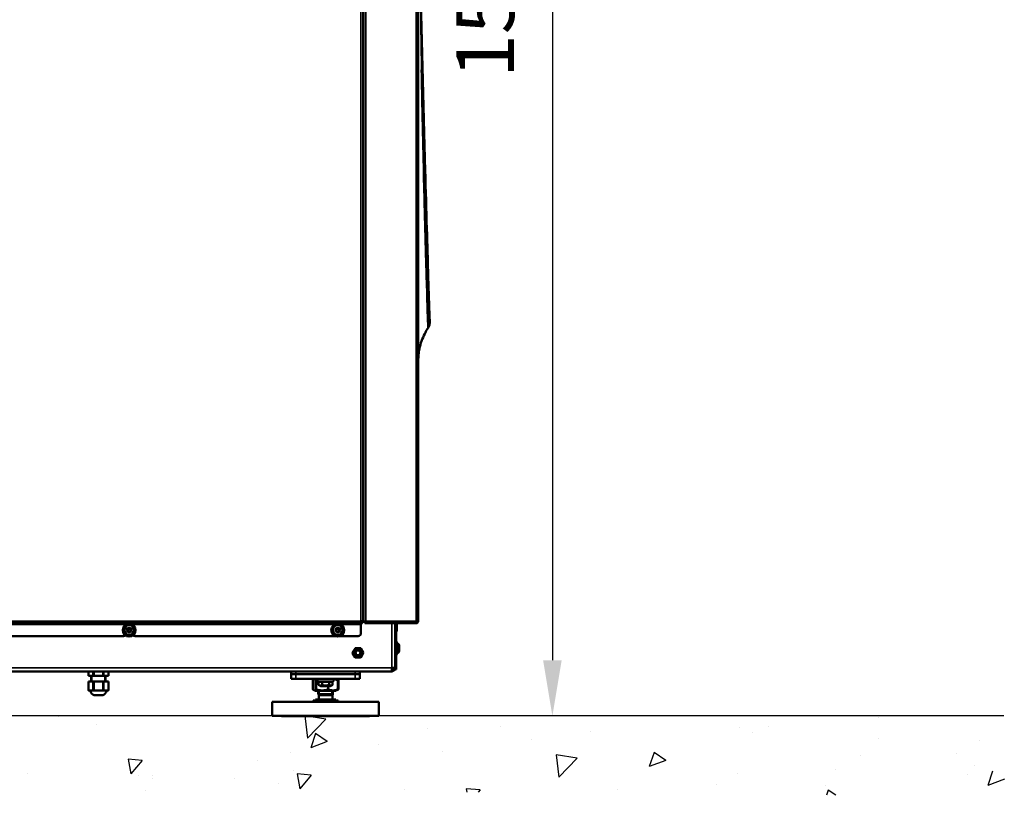
# Model space of a CAD drawing. Units: millimetres. Extents: x 2038 to 32114, y 1466 to 14257.
# Drawn here: x 6987 to 8048, y 4769 to 5605 of the extents above; entities that cross this region are included whole.
import ezdxf

# ---------------------------------------------------------------- set-up
doc = ezdxf.new("R2010")
doc.units = ezdxf.units.MM
doc.layers.get('Defpoints').update_dxf_attribs({"color": 80, "lineweight": 25})
doc.layers.add('Visible (ISO)', color=7, linetype='Continuous', lineweight=50)
doc.layers.add('Visible Narrow (ISO)', color=7, linetype='Continuous', lineweight=35)
doc.styles.add('Verdana(1)', font='verdana.ttf')
doc.dimstyles.new('AT (25)', dxfattribs={"dimtxt": 62.5, "dimasz": 60, "dimexe": 40, "dimexo": 40, "dimgap": 40, "dimtad": 1, "dimdec": 0, "dimzin": 0, "dimdsep": 46, "dimtxsty": 'Verdana(1)', "dimcen": 0.09, "dimclrd": 3, "dimclre": 3, "dimclrt": 7, "dimadec": 1, "dimazin": 0, "dimtfac": 1, "dimtdec": 0, "dimtmove": 0, "dimatfit": 0, "dimfxl": 1, "dimtolj": 1, "dimtzin": 0, "dimarcsym": 0})

# ---------------------------------------------------------------- blocks, each defined once
blk = doc.blocks.new('*D230')
at = {"color": 3, "lineweight": -2, "transparency": 16777216}
for p, q in [((7452.9, 6419.5), (7601, 6419.5)), ((7561, 6359.5), (7561, 4914.3))]:
    blk.add_line(p, q, dxfattribs=at)
at = {"color": 3, "transparency": 16777216}
for points in [[(7551, 6359.5), (7571, 6359.5), (7561, 6419.5)], [(7551, 4914.3), (7571, 4914.3), (7561, 4854.3)]]:
    blk.add_solid(points, dxfattribs=at)
at = {"layer": 'Defpoints', "color": 0, "transparency": 16777216}
for p in [(7412.9, 6419.5), (7561, 4854.3), (7561, 4854.3)]:
    blk.add_point(p, dxfattribs=at)
at = {"color": 7, "transparency": 16777216, "insert": (7488.5, 5636.9), "char_height": 62.5, "attachment_point": 5, "rotation": 90, "style": 'Verdana(1)'}
blk.add_mtext('\\A1;1565', dxfattribs=at)
blk = doc.blocks.new('A$C78fd01dd')
at = {"layer": 'Visible (ISO)'}
for p, q in [((13509.8, 7354.2), (13509.8, 8785.3)), ((13510.2, 7354.2), (13510.2, 8621.3)), ((13569.2, 8617.7), (13569.2, 7355.1)), ((13509.8, 7474.4), (13510.2, 7474.4)), ((12416.2, 7352.7), (13508.4, 7352.7)), ((13507.2, 7355.1), (13507.4, 7355.4)), ((13507.2, 7355.1), (13507.4, 7354.9)), ((13507.4, 7354.7), (13507.2, 7355.1)), ((13507.4, 7355.4), (13507.8, 7355.1)), ((13507.6, 7355.1), (13507.4, 7355.4)), ((13508.4, 7353.9), (13507.4, 7354.9)), ((13507.4, 7354.7), (13508.3, 7352.9)), ((13507.4, 7341.9), (13507.4, 7351.5)), ((13507.6, 7355.1), (13508.6, 7354.2)), ((13509.8, 7354.2), (13507.8, 7355.1)), ((13508.3, 7352.9), (13508.4, 7352.7)), ((13508.4, 7352.7), (13508.4, 7353.9)), ((13508.6, 7354.2), (13509.8, 7354.2)), ((13510.2, 7354.2), (13512.1, 7355.1)), ((13511.4, 7354.2), (13510.2, 7354.2)), ((13512.4, 7355.1), (13511.4, 7354.2)), ((13511.6, 7353.9), (13512.6, 7354.9)), ((13512.6, 7354.7), (13511.6, 7352.9)), ((13511.6, 7352.7), (13511.6, 7353.9)), ((13511.6, 7352.9), (13511.6, 7352.7)), ((13566.3, 7352.7), (13511.6, 7352.7)), ((13512.6, 7355.4), (13512.1, 7355.1)), ((13512.4, 7355.1), (13512.6, 7355.4)), ((13512.8, 7355.1), (13512.6, 7355.4)), ((13512.6, 7354.7), (13512.8, 7355.1)), ((13512.8, 7355.1), (13512.6, 7354.9)), ((13544.2, 7352.1), (13544.2, 7352.7)), ((13544.2, 7305.9), (13544.2, 7351.5)), ((13545.4, 7305.9), (13545.4, 7351.5)), ((13546.2, 7352.7), (13546.2, 7349.4)), ((13546.2, 7349.4), (13546.2, 7345)), ((13566.3, 7352.7), (13566.8, 7352.7)), ((13566.8, 7353.9), (13566.6, 7353.9)), ((13569.2, 7355.1), (13566.8, 7355.1)), ((13566.8, 7353.9), (13566.8, 7352.7)), ((13251.2, 7338.9), (13035, 7338.9)), ((13255.1, 7345.4), (13256.3, 7347.4)), ((13256.3, 7343.4), (13255.1, 7345.4)), ((13256.3, 7347.4), (13258.6, 7347.4)), ((13258.6, 7343.4), (13256.3, 7343.4)), ((13258.6, 7347.4), (13259.7, 7345.4)), ((13259.7, 7345.4), (13258.6, 7343.4)), ((13479.8, 7338.9), (13263.7, 7338.9)), ((13480.1, 7345.4), (13481.3, 7347.4)), ((13481.3, 7343.4), (13480.1, 7345.4)), ((13481.3, 7347.4), (13483.6, 7347.4)), ((13483.6, 7343.4), (13481.3, 7343.4)), ((13483.6, 7347.4), (13484.7, 7345.4)), ((13484.7, 7345.4), (13483.6, 7343.4)), ((13504.4, 7338.9), (13485, 7338.9)), ((13545.4, 7319.2), (13545.4, 7332.5)), ((13545.4, 7331.1), (13545.4, 7331.1)), ((13545.8, 7332.9), (13545.8, 7332.9)), ((13546.2, 7332.5), (13546.2, 7319.2)), ((13548.7, 7328.6), (13548.7, 7323.1)), ((13501, 7325.7), (13498.4, 7321.1)), ((13498.4, 7320.6), (13501, 7316)), ((13501.7, 7325), (13499.3, 7320.9)), ((13499.3, 7320.9), (13501.7, 7316.7)), ((13499.3, 7320.9), (13499.7, 7320.9)), ((13499.7, 7320.9), (13501.9, 7324.7)), ((13501.9, 7317), (13499.7, 7320.9)), ((13506.8, 7326), (13501.5, 7326)), ((13506.5, 7325), (13501.7, 7325)), ((13501.7, 7325), (13501.9, 7324.7)), ((13501.7, 7316.7), (13501.9, 7317)), ((13501.7, 7316.7), (13506.5, 7316.7)), ((13501.9, 7324.7), (13506.3, 7324.7)), ((13506.3, 7317), (13501.9, 7317)), ((13506.3, 7324.7), (13506.5, 7325)), ((13506.3, 7324.7), (13508.6, 7320.9)), ((13508.6, 7320.9), (13506.3, 7317)), ((13506.5, 7316.7), (13506.3, 7317)), ((13508.9, 7320.9), (13506.5, 7325)), ((13506.5, 7316.7), (13508.9, 7320.9)), ((13509.9, 7321.1), (13507.2, 7325.7)), ((13507.2, 7316), (13509.9, 7320.6)), ((13508.9, 7320.9), (13508.6, 7320.9)), ((13545.4, 7320.6), (13545.4, 7320.6)), ((13545.8, 7318.9), (13545.8, 7318.9)), ((13501.5, 7315.8), (13506.8, 7315.8)), ((13544.2, 7302.9), (13544.2, 7305.9)), ((13545.4, 7305.9), (13545.4, 7302.9)), ((12540.9, 7300.9), (13540.5, 7300.9)), ((13213.5, 7295.9), (13213.5, 7300.9)), ((13213.7, 7295.9), (13213.5, 7295.9)), ((13218.3, 7295.9), (13213.7, 7295.9)), ((13216.5, 7290.1), (13216.5, 7295.9)), ((13219.6, 7295.9), (13218.3, 7295.9)), ((13228.9, 7295.9), (13219.6, 7295.9)), ((13230.2, 7295.9), (13228.9, 7295.9)), ((13234.8, 7295.9), (13230.2, 7295.9)), ((13232, 7290.1), (13232, 7295.9)), ((13235, 7295.9), (13234.8, 7295.9)), ((13235, 7295.9), (13235, 7300.9)), ((13432.2, 7300.9), (13432.2, 7297.9)), ((13437.2, 7297.9), (13432.2, 7297.9)), ((13432.2, 7297.9), (13432.2, 7292.9)), ((13437.2, 7297.9), (13432.2, 7297.9)), ((13437.2, 7297.9), (13501.2, 7297.9)), ((13437.2, 7297.9), (13501.2, 7297.9)), ((13506.2, 7297.9), (13501.2, 7297.9)), ((13506.2, 7297.9), (13501.2, 7297.9)), ((13506.2, 7300.9), (13506.2, 7297.9)), ((13506.2, 7297.9), (13506.2, 7292.9)), ((13540.5, 7304.6), (13540.5, 7300.9)), ((13542.2, 7304.6), (13542.2, 7304.7)), ((13542.2, 7304.6), (13544.2, 7304.6)), ((13544.2, 7302.9), (13545.4, 7302.9)), ((13213.5, 7290.1), (13213.7, 7290.1)), ((13213.5, 7280.6), (13213.5, 7290.1)), ((13213.7, 7290.1), (13218.3, 7290.1)), ((13218.3, 7290.1), (13219.6, 7290.1)), ((13219.6, 7290.1), (13228.9, 7290.1)), ((13228.9, 7290.1), (13230.2, 7290.1)), ((13230.2, 7290.1), (13234.8, 7290.1)), ((13234.8, 7290.1), (13235, 7290.1)), ((13235, 7280.6), (13235, 7290.1)), ((13437.2, 7292.9), (13432.2, 7292.9)), ((13437.2, 7292.9), (13501.2, 7292.9)), ((13457, 7292.2), (13455.4, 7291.3)), ((13455.4, 7281.4), (13455.4, 7291.3)), ((13456.1, 7281.4), (13456.1, 7291.3)), ((13458.1, 7292.9), (13457, 7292.2)), ((13458.9, 7281.4), (13458.9, 7291.3)), ((13461.7, 7290), (13461, 7290.4)), ((13461.7, 7290), (13461.7, 7286.2)), ((13464.2, 7284.8), (13461.7, 7286.2)), ((13464.2, 7284.8), (13474.2, 7284.8)), ((13465.5, 7290), (13465.5, 7286.2)), ((13472.1, 7281.4), (13472.1, 7284.8)), ((13473, 7290), (13473, 7286.2)), ((13474.2, 7284.8), (13476.7, 7286.2)), ((13476.7, 7290), (13477.5, 7290.4)), ((13476.7, 7290), (13476.7, 7286.2)), ((13480.3, 7292.9), (13481.5, 7292.2)), ((13481.5, 7292.2), (13483.1, 7291.3)), ((13482.4, 7281.4), (13482.4, 7291.3)), ((13483.1, 7281.4), (13483.1, 7291.3)), ((13506.2, 7292.9), (13501.2, 7292.9)), ((13214.3, 7280.1), (13214.5, 7280.1)), ((13217.5, 7280.1), (13214.5, 7280.1)), ((13217.5, 7280.1), (13221.2, 7280.1)), ((13219.6, 7275.1), (13228.9, 7275.1)), ((13227.3, 7280.1), (13221.2, 7280.1)), ((13227.3, 7280.1), (13231, 7280.1)), ((13234, 7280.1), (13231, 7280.1)), ((13234, 7280.1), (13234.2, 7280.1)), ((13457, 7280.5), (13455.4, 7281.4)), ((13458.1, 7279.9), (13457, 7280.5)), ((13458.1, 7279.9), (13480.3, 7279.9)), ((13461.2, 7276.4), (13461.2, 7279.9)), ((13477.2, 7276.4), (13461.2, 7276.4)), ((13461.8, 7275.1), (13461.2, 7276.4)), ((13477.2, 7276.4), (13461.2, 7276.4)), ((13476.7, 7275.1), (13461.8, 7275.1)), ((13461.8, 7270.4), (13461.8, 7275.1)), ((13476.7, 7275.1), (13477.2, 7276.4)), ((13476.7, 7270.4), (13476.7, 7275.1)), ((13477.2, 7276.4), (13477.2, 7279.9)), ((13480.3, 7279.9), (13481.5, 7280.5)), ((13481.5, 7280.5), (13483.1, 7281.4)), ((13411.7, 7267.9), (13526.7, 7267.9)), ((13411.7, 7267.9), (13411.7, 7252.9)), ((13455.8, 7269.6), (13459.5, 7269.6)), ((13455.8, 7269.6), (13455.8, 7267.9)), ((13480.2, 7270.4), (13458.2, 7270.4)), ((13458.2, 7269.6), (13458.2, 7270.4)), ((13459.5, 7269.6), (13472.9, 7269.6)), ((13459.5, 7269.6), (13459.5, 7267.9)), ((13472.9, 7269.6), (13482.7, 7269.6)), ((13472.9, 7269.6), (13472.9, 7267.9)), ((13480.2, 7269.6), (13480.2, 7270.4)), ((13482.7, 7269.6), (13482.7, 7267.9)), ((13526.7, 7267.9), (13526.7, 7252.9)), ((13411.7, 7252.9), (13526.7, 7252.9)), ((13421.7, 7252.9), (13421.7, 7252.4)), ((13421.7, 7252.4), (13516.7, 7252.4)), ((13516.7, 7252.9), (13516.7, 7252.4))]:
    blk.add_line(p, q, dxfattribs=at)
for centre, radius in [((13257.4, 7345.4), 7), ((13257.4, 7345.4), 5.25), ((13482.4, 7345.4), 7), ((13482.4, 7345.4), 5.25), ((13257.4, 7345.4), 1.6), ((13482.4, 7345.4), 1.6), ((13504.1, 7320.9), 2.6)]:
    blk.add_circle(centre, radius, dxfattribs=at)
for centre, radius, start, end in [((13512, 7361.4), 2.6, 134.3119, 146.4268), ((13512, 7361.4), 2.6, 213.5732, 225.6881), ((13546.6, 7351.5), 2.4, 150, 180), ((13546.6, 7351.5), 1.2, 90, 180), ((13544.2, 7349.4), 2, 304.532, 0), ((13251.2, 7341.9), 3, 270, 314.5092), ((13263.7, 7341.9), 3, 225.4908, 270), ((13504.4, 7341.9), 3, 270, 0), ((13544.2, 7345), 2, 304.532, 0), ((13545.8, 7332.5), 0.37, 90, 180), ((13545.8, 7332.5), 0.37, 0, 90), ((13546.2, 7328.6), 2.5, 0, 89.7708), ((13498.8, 7320.9), 0.5, 150, 210), ((13504.1, 7320.9), 4.42, 179.5348, 180.4652), ((13501.5, 7325.5), 0.5, 90, 150), ((13501.5, 7316.3), 0.5, 210, 270), ((13504.1, 7320.9), 4.43, 119.5348, 120.4652), ((13504.1, 7320.9), 4.42, 239.5348, 240.4652), ((13504.1, 7320.9), 4.43, 59.5348, 60.4652), ((13504.1, 7320.9), 4.42, 299.5348, 300.4652), ((13506.8, 7325.5), 0.5, 30, 90), ((13506.8, 7316.3), 0.5, 270, 330), ((13504.1, 7320.9), 4.42, 359.5348, 0.4652), ((13509.4, 7320.9), 0.5, 330, 30), ((13545.8, 7319.2), 0.37, 180, 270), ((13545.8, 7319.2), 0.37, 270, 0), ((13546.2, 7323.1), 2.5, 270.2292, 0), ((13461.5, 7291.6), 1.3, 90, 245), ((13476.9, 7291.6), 1.3, 295, 90), ((13214.7, 7281.5), 1.5, 216.6552, 253.1255), ((13223.7, 7283), 9, 199.4193, 242.6273), ((13224.7, 7283), 9, 297.3727, 340.5807), ((13233.8, 7281.5), 1.5, 286.8745, 323.3448)]:
    blk.add_arc(centre, radius, start, end, dxfattribs=at)
for points, knots in [([(13569.2, 8325.1), (13569.2, 8321.5), (13569.2, 8318), (13569.3, 8300.2), (13569.3, 8285.7), (13569.4, 8253), (13569.5, 8234.6), (13569.8, 8192.1), (13570, 8168), (13570.6, 8108.5), (13571.1, 8073.2), (13573.2, 7962.6), (13575.3, 7884.8), (13577.7, 7801.5), (13578, 7790), (13578.7, 7766.5), (13579.1, 7754.5), (13579.6, 7735.7), (13579.8, 7728.2), (13580.2, 7715.6), (13580.4, 7710.4), (13580.7, 7701), (13580.8, 7697), (13581.1, 7690), (13581.2, 7687.3), (13581.4, 7682.6), (13581.4, 7681.1), (13581.6, 7678.8), (13581.6, 7678.6), (13581.6, 7678.4), (13581.6, 7678.4), (13581.6, 7677.8), (13581.6, 7677.4), (13581.6, 7676.4), (13581.5, 7676.1), (13581.4, 7675.5), (13581.4, 7675.4), (13581.3, 7674.7), (13581.1, 7674.2), (13580.8, 7673.3), (13580.7, 7673.1), (13580.5, 7672.7), (13580.5, 7672.5), (13580.3, 7672.2), (13580.3, 7672.1), (13580.1, 7671.9), (13580.1, 7671.8), (13580, 7671.7), (13580, 7671.6), (13579.9, 7671.5)], [2.866885, 2.866885, 2.866885, 2.866885, 3.980669, 3.980669, 8.399162, 8.399162, 13.930011, 13.930011, 21.173245, 21.173245, 31.771813, 31.771813, 54.341096, 54.341096, 58.041634, 58.041634, 62.314803, 62.314803, 65.848447, 65.848447, 69.322695, 69.322695, 73.279471, 73.279471, 78.005542, 78.005542, 83.87839, 83.87839, 91.524935, 91.524935, 93.175894, 93.175894, 93.983344, 93.983344, 94.308621, 94.308621, 94.430331, 94.430331, 94.796497, 94.796497, 94.925149, 94.925149, 94.996708, 94.996708, 95.038951, 95.038951, 95.064388, 95.064388, 95.093133, 95.093133, 95.093133, 95.093133]), ([(13575.3, 7830.5), (13575.3, 7833.5), (13575.2, 7836.6), (13575.1, 7839.6), (13575.1, 7841.3), (13575, 7843.1), (13575, 7844.8), (13575, 7844.9), (13575, 7845), (13575, 7845.2), (13574.5, 7864), (13574.1, 7884.1), (13573.6, 7904.9), (13573.6, 7906.7), (13573.6, 7908.5), (13573.5, 7910.2), (13573.3, 7920.7), (13573.1, 7931.4), (13572.9, 7942.2), (13572.9, 7944.7), (13572.8, 7947.3), (13572.8, 7949.8)], [0.55516976, 0.55516976, 0.55516976, 0.55516976, 0.5598778, 0.5598778, 0.5598778, 0.56250006, 0.56250006, 0.56250006, 0.56268917, 0.56268917, 0.56268917, 0.59131108, 0.59131108, 0.59131108, 0.59375005, 0.59375005, 0.59375005, 0.60808411, 0.60808411, 0.60808411, 0.61139632, 0.61139632, 0.61139632, 0.61139632]), ([(13574.7, 7907.5), (13575.5, 7879.5), (13576.3, 7851.6), (13577.7, 7803.7), (13578.3, 7782.9), (13579.2, 7752.8), (13579.5, 7742.1), (13579.9, 7725.9), (13580.1, 7719.6), (13580.3, 7712.9), (13580.4, 7711.6), (13580.4, 7710.3)], [13.974055, 13.974055, 13.974055, 13.974055, 22.368567, 22.368567, 28.939365, 28.939365, 33.155661, 33.155661, 36.557131, 36.557131, 37.465745, 37.465745, 37.465745, 37.465745]), ([(13579.5, 7681.4), (13579.5, 7683.1), (13579.4, 7685.2), (13579.3, 7687.6), (13579.3, 7688.2), (13579.3, 7688.7), (13579.3, 7689.2), (13579.1, 7693.9), (13578.9, 7699.8), (13578.7, 7707.2), (13578.7, 7708), (13578.7, 7708.9), (13578.7, 7709.7), (13578.4, 7716.9), (13578.2, 7725.4), (13577.9, 7735.4), (13577.9, 7736.4), (13577.8, 7737.4), (13577.8, 7738.3), (13577.8, 7739.5), (13577.7, 7740.7), (13577.7, 7742), (13577.6, 7744), (13577.6, 7746.1), (13577.5, 7748.2), (13577.4, 7751.7), (13577.3, 7755.3), (13577.2, 7759.1), (13577, 7764.9), (13576.9, 7771), (13576.7, 7777.4), (13576.6, 7779.3), (13576.6, 7781.2), (13576.5, 7783.1), (13576.5, 7784.6), (13576.5, 7786.1), (13576.4, 7787.7), (13576.1, 7800.9), (13575.7, 7815.3), (13575.3, 7830.5)], [0.4184141, 0.4184141, 0.4184141, 0.4184141, 0.434131, 0.434131, 0.434131, 0.4375001, 0.4375001, 0.4375001, 0.46557, 0.46557, 0.46557, 0.4687501, 0.4687501, 0.4687501, 0.4945928, 0.4945928, 0.4945928, 0.4970187, 0.4970187, 0.4970187, 0.5000001, 0.5000001, 0.5000001, 0.5048813, 0.5048813, 0.5048813, 0.5127421, 0.5127421, 0.5127421, 0.5249234, 0.5249234, 0.5249234, 0.5284578, 0.5284578, 0.5284578, 0.5312501, 0.5312501, 0.5312501, 0.5551698, 0.5551698, 0.5551698, 0.5551698]), ([(13579.9, 7671.5), (13579.9, 7671.5), (13579.9, 7671.5), (13579.9, 7671.5), (13579.9, 7671.5), (13579.9, 7671.5), (13579.9, 7671.5), (13579.9, 7671.5), (13579.9, 7671.5), (13579.9, 7671.6), (13579.9, 7671.6), (13579.9, 7671.8), (13579.9, 7672.5), (13579.8, 7672.6), (13579.8, 7672.7), (13579.8, 7672.8), (13579.8, 7673.6), (13579.8, 7674.9), (13579.7, 7677), (13579.6, 7678.2), (13579.6, 7679.6), (13579.5, 7681.4)], [0.33324647, 0.33324647, 0.33324647, 0.33324647, 0.33593759, 0.33593759, 0.33593759, 0.33981963, 0.33981963, 0.33981963, 0.34375008, 0.34375008, 0.34375008, 0.37125676, 0.37125676, 0.37125676, 0.37500008, 0.37500008, 0.37500008, 0.40269386, 0.40269386, 0.40269386, 0.41841409, 0.41841409, 0.41841409, 0.41841409]), ([(13579.9, 7671.5), (13579.6, 7671), (13579.2, 7670.5), (13577.9, 7668.3), (13577, 7666.7), (13573.6, 7659.9), (13571.6, 7654.5), (13570, 7646.8), (13569.7, 7644.8), (13569.3, 7640.6), (13569.2, 7638.5), (13569.2, 7636.4)], [0, 0, 0, 0, 0.188224, 0.188224, 0.753248, 0.753248, 2.460945, 2.460945, 3.08898, 3.08898, 3.723761, 3.723761, 3.723761, 3.723761]), ([(13507.4, 7351.5), (13507.7, 7352.1), (13508, 7352.6), (13508.2, 7352.7), (13508.3, 7352.7), (13508.4, 7352.7), (13508.4, 7352.7)], [-1, -1, -1, -1, -0.178422, -0.178422, -0.178422, 0, 0, 0, 0]), ([(13566.8, 7355.1), (13566.7, 7354.3), (13566.6, 7353.4), (13566.5, 7353), (13566.4, 7352.8), (13566.4, 7352.7), (13566.3, 7352.7)], [0, 0, 0, 0, 1.085203, 1.085203, 1.085203, 1.570796, 1.570796, 1.570796, 1.570796]), ([(13568, 7355.1), (13568, 7354.6), (13567.6, 7354.1), (13567.1, 7354), (13567, 7354), (13566.9, 7353.9), (13566.8, 7353.9)], [0, 0, 0, 0, 1.290531, 1.290531, 1.290531, 1.570796, 1.570796, 1.570796, 1.570796]), ([(13540.5, 7304.6), (13541, 7304.6), (13541.5, 7304.6), (13542.4, 7304.7), (13542.8, 7304.7), (13543.5, 7304.8), (13543.8, 7304.8), (13544.1, 7304.8), (13544.1, 7304.8), (13544.2, 7304.9)], [-0.584134, -0.584134, -0.584134, -0.584134, -0.435225, -0.435225, -0.29015, -0.29015, -0.145075, -0.145075, -0.0704807, -0.0704807, -0.0704807, -0.0704807]), ([(13540.5, 7304), (13541.2, 7304), (13541.9, 7304.3), (13542.1, 7304.5), (13542.1, 7304.6), (13542.2, 7304.6), (13542.2, 7304.7)], [0, 0, 0, 0, 1.18291, 1.18291, 1.18291, 1.329912, 1.329912, 1.329912, 1.329912]), ([(13540.5, 7302.9), (13541.2, 7302.9), (13541.9, 7303.3), (13542.1, 7303.9), (13542.2, 7304.1), (13542.2, 7304.3), (13542.2, 7304.6)], [0, 0, 0, 0, 1.18291, 1.18291, 1.18291, 1.570796, 1.570796, 1.570796, 1.570796]), ([(13540.5, 7300.9), (13541.7, 7300.9), (13542.9, 7301.5), (13543.6, 7302.5), (13543.9, 7302.9), (13544.1, 7303.4), (13544.2, 7303.9)], [0, 0, 0, 0, 0.973898, 0.973898, 0.973898, 1.38125, 1.38125, 1.38125, 1.38125]), ([(13213.5, 7280.6), (13213.5, 7280.6), (13213.5, 7280.6), (13213.5, 7280.6), (13213.5, 7280.6), (13213.5, 7280.5), (13213.6, 7280.5), (13213.6, 7280.5), (13213.7, 7280.4), (13213.7, 7280.4)], [-0.18801691, -0.18801691, -0.18801691, -0.18801691, -0.17966803, -0.17966803, -0.16106127, -0.16106127, -0.12273899, -0.12273899, -0.09957836, -0.09957836, -0.09957836, -0.09957836]), ([(13213.7, 7280.4), (13213.8, 7280.3), (13213.8, 7280.3), (13214.1, 7280.2), (13214.3, 7280.1), (13214.5, 7280.1)], [1.9084305, 1.9084305, 1.9084305, 1.9084305, 1.9466999, 1.9466999, 2.0646361, 2.0646361, 2.0646361, 2.0646361]), ([(13217.5, 7280.1), (13217.7, 7280.1), (13217.9, 7280.2), (13218.2, 7280.3), (13218.3, 7280.3), (13218.3, 7280.4)], [0.2832673, 0.2832673, 0.2832673, 0.2832673, 0.4012035, 0.4012035, 0.4394728, 0.4394728, 0.4394728, 0.4394728]), ([(13218.3, 7280.4), (13218.3, 7280.4), (13218.3, 7280.4), (13218.4, 7280.5), (13218.5, 7280.5), (13218.8, 7280.6), (13218.9, 7280.6), (13219.1, 7280.6), (13219.3, 7280.5), (13219.5, 7280.5), (13219.5, 7280.4), (13219.6, 7280.4)], [-0.2537663, -0.2537663, -0.2537663, -0.2537663, -0.2498293, -0.2498293, -0.2009121, -0.2009121, -0.1686686, -0.1686686, -0.1247793, -0.1247793, -0.099509, -0.099509, -0.099509, -0.099509]), ([(13219.6, 7280.4), (13219.7, 7280.3), (13219.9, 7280.3), (13220.4, 7280.2), (13220.8, 7280.1), (13221.2, 7280.1)], [1.9084305, 1.9084305, 1.9084305, 1.9084305, 1.9466999, 1.9466999, 2.0646361, 2.0646361, 2.0646361, 2.0646361]), ([(13227.3, 7280.1), (13227.7, 7280.1), (13228.1, 7280.2), (13228.6, 7280.3), (13228.7, 7280.3), (13228.9, 7280.4)], [0.2832673, 0.2832673, 0.2832673, 0.2832673, 0.4012035, 0.4012035, 0.4394728, 0.4394728, 0.4394728, 0.4394728]), ([(13228.9, 7280.4), (13228.9, 7280.4), (13228.9, 7280.4), (13229.1, 7280.5), (13229.2, 7280.5), (13229.5, 7280.6), (13229.6, 7280.6), (13229.8, 7280.6), (13230, 7280.5), (13230.1, 7280.5), (13230.1, 7280.4), (13230.2, 7280.4)], [-0.2537663, -0.2537663, -0.2537663, -0.2537663, -0.2498293, -0.2498293, -0.2009121, -0.2009121, -0.1686686, -0.1686686, -0.1247793, -0.1247793, -0.099509, -0.099509, -0.099509, -0.099509]), ([(13230.2, 7280.4), (13230.2, 7280.3), (13230.3, 7280.3), (13230.5, 7280.2), (13230.7, 7280.1), (13231, 7280.1)], [1.9084305, 1.9084305, 1.9084305, 1.9084305, 1.9466999, 1.9466999, 2.0646361, 2.0646361, 2.0646361, 2.0646361]), ([(13234, 7280.1), (13234.2, 7280.1), (13234.4, 7280.2), (13234.6, 7280.3), (13234.7, 7280.3), (13234.8, 7280.4)], [0.2832673, 0.2832673, 0.2832673, 0.2832673, 0.4012035, 0.4012035, 0.4394728, 0.4394728, 0.4394728, 0.4394728]), ([(13234.8, 7280.4), (13234.8, 7280.4), (13234.9, 7280.5), (13234.9, 7280.5), (13234.9, 7280.6), (13235, 7280.6), (13235, 7280.6), (13235, 7280.6), (13235, 7280.6), (13235, 7280.6)], [-0.27602964, -0.27602964, -0.27602964, -0.27602964, -0.24730246, -0.24730246, -0.21194332, -0.21194332, -0.19429474, -0.19429474, -0.18782592, -0.18782592, -0.18782592, -0.18782592])]:
    blk.add_open_spline(points, degree=3, knots=knots, dxfattribs=at)
for points in [[(13566.8, 7352.7), (13567.6, 7352.7), (13568.4, 7353.2), (13568.8, 7353.9)], [(13568.8, 7353.9), (13569.1, 7354.3), (13569.2, 7354.7), (13569.2, 7355.1)], [(13540.5, 7303.3), (13541, 7303.3), (13541.4, 7303.4), (13541.8, 7303.4)]]:
    blk.add_open_spline(points, degree=3, dxfattribs=at)
for points, weights in [([(13456.5, 7291.8), (13456, 7291.6), (13455.4, 7291.3)], [1.04038097292, 1.02387518136, 1]), ([(13458.9, 7291.3), (13457.5, 7293.3), (13456.1, 7291.3)], [1, 1.15470053838, 1]), ([(13460.2, 7291.6), (13459.6, 7291.5), (13458.9, 7291.3)], [1.02504231587, 1.01374182423, 1]), ([(13461.7, 7290), (13463.6, 7289.2), (13465.5, 7290)], [1.05311109203, 1.21602794494, 1.05311109203]), ([(13461.7, 7286.2), (13463.6, 7285.1), (13465.5, 7286.2)], [1, 1.15470053838, 1]), ([(13465.5, 7290), (13469.2, 7289.2), (13473, 7290)], [1.05311109203, 1.21602794494, 1.05311109203]), ([(13465.5, 7286.2), (13469.2, 7285.1), (13473, 7286.2)], [1, 1.15470053838, 1]), ([(13473, 7290), (13474.9, 7289.2), (13476.7, 7290)], [1.05311109203, 1.21602794494, 1.05311109203]), ([(13473, 7286.2), (13474.9, 7285.1), (13476.7, 7286.2)], [1, 1.15470053838, 1]), ([(13482.4, 7291.3), (13480, 7292.2), (13478, 7292.3)], [1, 1.06555116175, 1.07555041849]), ([(13481.5, 7292.2), (13481.9, 7291.9), (13482.4, 7291.3)], [1.06549131123, 1.04706341411, 1]), ([(13483.1, 7291.3), (13482.5, 7291.6), (13481.9, 7291.8)], [1, 1.02387518136, 1.04038097292]), ([(13455.4, 7281.4), (13456, 7281.1), (13456.5, 7280.9)], [1, 1.02387518136, 1.04038097292]), ([(13456.1, 7281.4), (13457.5, 7279.4), (13458.9, 7281.4)], [1, 1.15470053838, 1]), ([(13458.9, 7281.4), (13465.5, 7279.4), (13472.1, 7281.4)], [1, 1.15470053838, 1]), ([(13472.1, 7281.4), (13477.3, 7279.4), (13482.4, 7281.4)], [1, 1.15470053838, 1]), ([(13482.4, 7281.4), (13481.9, 7280.8), (13481.5, 7280.5)], [1, 1.04706341411, 1.06549131123]), ([(13481.9, 7280.9), (13482.5, 7281.1), (13483.1, 7281.4)], [1.04038097292, 1.02387518136, 1])]:
    blk.add_rational_spline(points, weights, degree=2, dxfattribs=at)
at = {"layer": 'Visible Narrow (ISO)'}
for p, q in [((13507.4, 8784.1), (13507.4, 7355.4)), ((13512.6, 8620.1), (13512.6, 7355.4)), ((13566.8, 7355.1), (13566.8, 8620.3)), ((13510.2, 7426.4), (13509.8, 7426.4)), ((13509.8, 7425.3), (13510.2, 7425.3)), ((13507.2, 7355.1), (12417.4, 7355.1)), ((13035.9, 7351.5), (13254, 7351.5)), ((13260.9, 7351.5), (13479, 7351.5)), ((13485.9, 7351.5), (13507.4, 7351.5)), ((13507.4, 7354.9), (13507.4, 7354.7)), ((13507.4, 7354.9), (13507.4, 7354.9)), ((13507.8, 7355.1), (13507.6, 7355.1)), ((13507.6, 7355.1), (13507.6, 7355.1)), ((13512.1, 7355.1), (13512.4, 7355.1)), ((13512.4, 7355.1), (13512.4, 7355.1)), ((13512.6, 7354.9), (13512.6, 7354.7)), ((13512.6, 7354.9), (13512.6, 7354.9)), ((13512.8, 7355.1), (13566.8, 7355.1)), ((13540.5, 7352.7), (13540.5, 7304.6)), ((13545.4, 7351.5), (13544.2, 7351.5)), ((13566.8, 7353.9), (13568.8, 7353.9)), ((13545.8, 7318.9), (13545.8, 7332.9)), ((13545.8, 7332.9), (13545.8, 7318.9)), ((13545.4, 7305.9), (13544.2, 7305.9)), ((13540.5, 7304.6), (12540.9, 7304.6)), ((13213.7, 7295.9), (13213.7, 7300.9)), ((13217.2, 7295.9), (13217.2, 7290.1)), ((13218.3, 7300.9), (13218.3, 7295.9)), ((13219.6, 7295.9), (13219.6, 7300.9)), ((13228.9, 7300.9), (13228.9, 7295.9)), ((13230.2, 7295.9), (13230.2, 7300.9)), ((13231.2, 7290.1), (13231.2, 7295.9)), ((13234.8, 7300.9), (13234.8, 7295.9)), ((13437.2, 7300.9), (13437.2, 7297.9)), ((13437.2, 7297.9), (13437.2, 7292.9)), ((13501.2, 7300.9), (13501.2, 7297.9)), ((13501.2, 7297.9), (13501.2, 7292.9)), ((13213.7, 7280.4), (13213.7, 7290.1)), ((13218.3, 7290.1), (13218.3, 7280.4)), ((13219.6, 7280.4), (13219.6, 7290.1)), ((13228.9, 7290.1), (13228.9, 7280.4)), ((13230.2, 7280.4), (13230.2, 7290.1)), ((13234.8, 7290.1), (13234.8, 7280.4)), ((13477.5, 7290.4), (13461, 7290.4)), ((13462.4, 7279.9), (13462.4, 7276.4)), ((13476, 7276.4), (13476, 7279.9))]:
    blk.add_line(p, q, dxfattribs=at)
for centre, radius in [((13257.4, 7345.4), 6.63), ((13257.4, 7345.4), 2.75), ((13482.4, 7345.4), 6.63), ((13482.4, 7345.4), 2.75), ((13504.1, 7320.9), 3.3)]:
    blk.add_circle(centre, radius, dxfattribs=at)
blk.add_arc((13504.1, 7320.9), 3.14, 10, 280, dxfattribs=at)
for points, knots in [([(13572.8, 7949.8), (13572.6, 7958.4), (13572.4, 7967.1), (13572.3, 7975.9), (13572.3, 7977.6), (13572.2, 7979.4), (13572.2, 7981.1), (13572, 7991.8), (13571.9, 8002.5), (13571.7, 8013.3), (13571.5, 8025.4), (13571.3, 8037.5), (13571.2, 8049.6), (13571.2, 8051.2), (13571.1, 8052.9), (13571.1, 8054.5), (13571.1, 8059), (13571, 8063.6), (13570.9, 8068.1), (13570.9, 8069.7), (13570.9, 8071.3), (13570.9, 8072.9), (13570.9, 8074.9), (13570.8, 8076.9), (13570.8, 8078.9), (13570.8, 8081.5), (13570.7, 8084.1), (13570.7, 8086.6), (13570.7, 8088.1), (13570.7, 8089.7), (13570.7, 8091.2), (13570.5, 8101.9), (13570.4, 8112.6), (13570.3, 8123.2), (13570.3, 8124.6), (13570.3, 8126), (13570.3, 8127.5), (13570.1, 8150.2), (13569.9, 8172.4), (13569.7, 8194), (13569.7, 8195.2), (13569.7, 8196.4), (13569.7, 8197.6), (13569.6, 8219.2), (13569.5, 8240.1), (13569.4, 8259.8), (13569.4, 8260.8), (13569.4, 8261.8), (13569.4, 8262.8), (13569.3, 8282.5), (13569.3, 8301.2), (13569.2, 8318.4), (13569.2, 8330.2), (13569.2, 8341.4), (13569.2, 8351.7)], [0.6113963, 0.6113963, 0.6113963, 0.6113963, 0.6227593, 0.6227593, 0.6227593, 0.625, 0.625, 0.625, 0.6387901, 0.6387901, 0.6387901, 0.6541981, 0.6541981, 0.6541981, 0.65625, 0.65625, 0.65625, 0.6620563, 0.6620563, 0.6620563, 0.6640625, 0.6640625, 0.6640625, 0.6666513, 0.6666513, 0.6666513, 0.6699141, 0.6699141, 0.6699141, 0.671875, 0.671875, 0.671875, 0.68563, 0.68563, 0.68563, 0.6875, 0.6875, 0.6875, 0.7170656, 0.7170656, 0.7170656, 0.71875, 0.71875, 0.71875, 0.7485027, 0.7485027, 0.7485027, 0.75, 0.75, 0.75, 0.7799399, 0.7799399, 0.7799399, 0.8004602, 0.8004602, 0.8004602, 0.8004602]), ([(13508.3, 7352.9), (13508.3, 7353), (13508.3, 7353.1), (13508.3, 7353.4), (13508.3, 7353.7), (13508.1, 7354), (13508.1, 7354.1), (13507.8, 7354.5), (13507.7, 7354.7), (13507.4, 7354.9)], [-0.2635049, -0.2635049, -0.2635049, -0.2635049, -0.2338498, -0.2338498, -0.1550917, -0.1550917, -0.100443, -0.100443, 0, 0, 0, 0]), ([(13511.6, 7352.9), (13511.7, 7353), (13511.7, 7353.1), (13511.7, 7353.4), (13511.7, 7353.7), (13511.9, 7354), (13511.9, 7354.1), (13512.1, 7354.5), (13512.3, 7354.7), (13512.6, 7354.9)], [-0.2635049, -0.2635049, -0.2635049, -0.2635049, -0.2338498, -0.2338498, -0.1550917, -0.1550917, -0.100443, -0.100443, 0, 0, 0, 0])]:
    blk.add_open_spline(points, degree=3, knots=knots, dxfattribs=at)

msp = doc.modelspace()

# ---------------------------------------------------------------- linework, layer by layer
at = {"color": 252}
msp.add_line((8047.9, 4854.3), (5768.7, 4854.3), dxfattribs=at)
at = {"color": 251, "linetype": 'Continuous'}
for p, q in [((7028.6, 4853.2), (7028.6, 4853.2)), ((7294.1, 4854.3), (7296.9, 4830.2)), ((7316.7, 4850.8), (7294.1, 4854.3)), ((7912.2, 4853.1), (7912.2, 4853.1)), ((7069.4, 4845.6), (7069.4, 4845.6)), ((7316.7, 4850.8), (7296.9, 4830.2)), ((7505.5, 4842.9), (7505.5, 4842.9)), ((7793.8, 4842.6), (7793.8, 4842.6)), ((7305.7, 4835.3), (7300.5, 4819.9)), ((7318.3, 4826.7), (7305.7, 4835.3)), ((7426.5, 4840.6), (7426.5, 4840.6)), ((7602.1, 4837.3), (7602.1, 4837.3)), ((7762.5, 4841.6), (7762.5, 4841.6)), ((7776.7, 4835.9), (7776.7, 4835.9)), ((7318.3, 4826.7), (7300.5, 4819.9)), ((7373.6, 4823.9), (7373.6, 4823.9)), ((7538.6, 4829), (7538.6, 4829)), ((7912.3, 4830.2), (7912.3, 4830.2)), ((8021.3, 4827.8), (8021.3, 4827.8)), ((7278.4, 4815.2), (7278.4, 4815.2)), ((7442.4, 4816.3), (7442.4, 4816.3)), ((7565.2, 4812.3), (7568, 4788.1)), ((7587.7, 4808.8), (7565.2, 4812.3)), ((7670.7, 4814.9), (7665.5, 4799.6)), ((7683.3, 4806.4), (7670.7, 4814.9)), ((7893, 4811.5), (7893, 4811.5)), ((7997, 4814.3), (7997, 4814.3)), ((7118.7, 4806.4), (7103.5, 4807.7)), ((7103.5, 4807.7), (7106.4, 4791.8)), ((7118.7, 4806.4), (7106.5, 4791.8)), ((7243.2, 4806), (7243.2, 4806)), ((7587.7, 4808.8), (7568, 4788.1)), ((7683.3, 4806.4), (7665.5, 4799.6)), ((8015.9, 4800.4), (8015.9, 4800.4)), ((6994.6, 4792.5), (6994.6, 4792.5)), ((7114.9, 4789.7), (7114.9, 4789.7)), ((7130.3, 4789.8), (7130.3, 4789.8)), ((7282, 4795.2), (7282, 4795.2)), ((7300.9, 4790.4), (7285.7, 4791.8)), ((7285.7, 4791.8), (7288.6, 4775.8)), ((7300.9, 4790.4), (7288.6, 4775.8)), ((7761.1, 4792.5), (7761.1, 4792.5)), ((7866.6, 4796.4), (7866.6, 4796.4)), ((8008.6, 4790.8), (8008.6, 4790.8)), ((8035.7, 4794.6), (8030.6, 4779.2)), ((7130.2, 4786.8), (7130.2, 4786.8)), ((7218.4, 4786.8), (7218.4, 4786.8)), ((7265.8, 4781), (7265.8, 4781)), ((7738.3, 4780.2), (7738.3, 4780.2)), ((7855.5, 4779.3), (7855.5, 4779.3)), ((8048.4, 4786.1), (8030.6, 4779.2)), ((7122.2, 4774.1), (7122.2, 4774.1)), ((7401.4, 4775.3), (7401.4, 4775.3)), ((7483.1, 4774.5), (7467.9, 4775.8)), ((7467.9, 4775.8), (7468.6, 4772.1)), ((7483.1, 4774.5), (7481, 4772.1)), ((7630.7, 4774.6), (7630.7, 4774.6)), ((7858.4, 4774.2), (7856.6, 4768.7)), ((7866.7, 4768.7), (7858.4, 4774.2))]:
    msp.add_line(p, q, dxfattribs=at)

# ---------------------------------------------------------------- block references
msp.add_blockref('A$C78fd01dd', (-6152.8, -2398.5))

# ---------------------------------------------------------------- dimensions: what is measured, and where the dimension line sits
dim = msp.add_linear_dim(base=(7561, 4854.3), p1=(7412.9, 6419.5), p2=(7561, 4854.3), angle=90, dimstyle='AT (25)')
dim.commit()
dim.dimension.update_dxf_attribs({"geometry": '*D230', "text_midpoint": (7488.5, 5636.9)})

doc.saveas('drawing.dxf')
